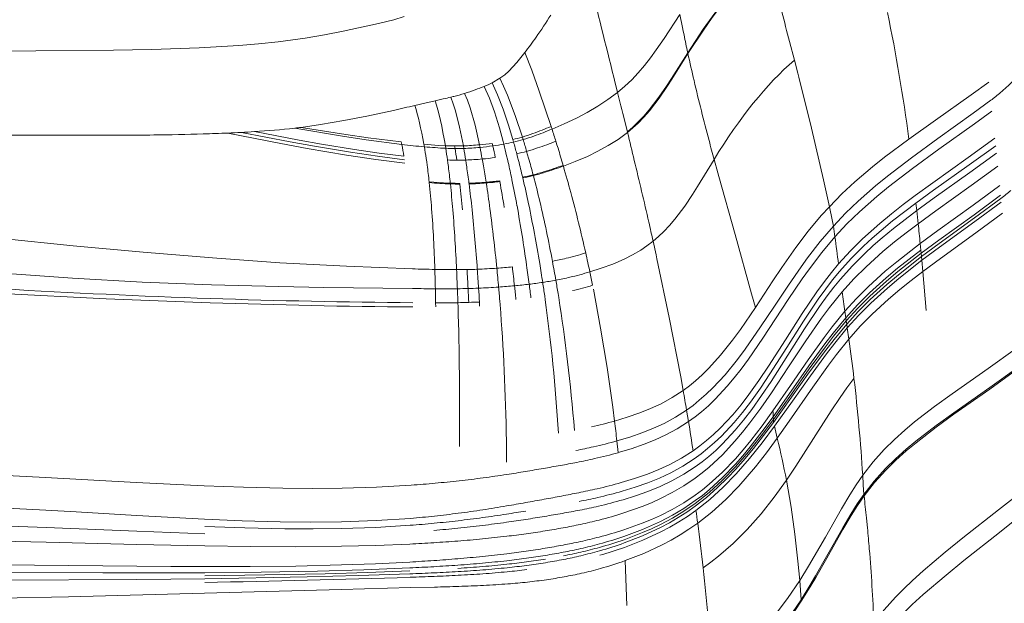
# Model space of a CAD drawing. Extents: x 0 to 420, y 0 to 297.
# Drawn here: x 141 to 176, y 133 to 154 of the extents above; entities that cross this region are included whole.
import ezdxf

# ---------------------------------------------------------------- set-up
doc = ezdxf.new("R2010")
doc.units = 0

msp = doc.modelspace()

# ---------------------------------------------------------------- linework, layer by layer
at = {"color": 7, "lineweight": 13}
for p, q in [((164.854095, 153.921402), (164.945374, 153.453552)), ((164.945374, 153.453552), (164.971619, 153.32196)), ((164.971619, 153.32196), (164.998367, 153.18924)), ((168.753845, 152.956818), (168.925873, 152.294724)), ((165.129639, 152.55545), (165.135468, 152.527863)), ((168.925873, 152.294724), (169.047211, 151.823715)), ((169.047211, 151.823715), (169.082748, 151.684921)), ((158.164017, 151.485519), (158.438354, 151.649658)), ((162.607437, 151.25087), (162.63385, 151.145432)), ((162.63385, 151.145432), (162.752945, 150.668381)), ((156.135818, 150.850113), (156.426315, 150.911438)), ((156.699554, 150.975174), (156.784393, 150.996307)), ((156.784393, 150.996307), (156.808182, 151.002304)), ((162.752945, 150.668381), (162.786407, 150.533646)), ((162.786407, 150.533646), (162.820114, 150.397583)), ((162.820114, 150.397583), (162.98056, 149.745514)), ((160.269363, 149.93364), (160.299698, 149.839371)), ((162.98056, 149.745514), (162.987518, 149.717041)), ((145.987808, 149.627609), (146.123245, 149.628922)), ((154.933182, 149.380051), (154.951843, 149.289322)), ((155.739456, 149.299622), (155.755859, 149.207977)), ((158.172516, 149.330429), (158.192627, 149.239426)), ((158.561859, 149.394974), (158.584625, 149.30426)), ((158.904678, 149.467545), (158.930237, 149.377014)), ((159.243286, 149.554611), (159.271332, 149.463974)), ((160.437195, 149.405304), (160.475616, 149.281357)), ((156.503281, 149.245728), (156.518127, 149.153946)), ((156.831436, 149.238388), (156.846802, 149.146652)), ((157.144623, 149.241882), (157.160706, 149.150253)), ((157.718918, 149.278702), (157.737076, 149.187454)), ((159.044022, 148.959259), (159.07547, 148.839508)), ((159.397003, 149.044754), (159.431854, 148.924576)), ((160.475616, 149.281357), (160.51416, 149.155762)), ((155.822159, 148.792068), (155.839172, 148.67276)), ((155.839172, 148.67276), (155.855759, 148.551224)), ((156.578125, 148.740448), (156.593903, 148.62204)), ((156.593903, 148.62204), (156.609497, 148.501343)), ((157.227127, 148.737213), (157.245026, 148.618988)), ((157.245026, 148.618988), (157.262894, 148.49852)), ((157.814301, 148.773544), (157.835419, 148.655045)), ((157.835419, 148.655045), (157.856567, 148.534439)), ((158.685028, 148.887497), (158.712723, 148.768082)), ((158.712723, 148.768082), (158.740387, 148.646774)), ((159.07547, 148.839508), (159.106903, 148.717926)), ((159.431854, 148.924576), (159.46666, 148.802612)), ((166.066605, 148.761017), (166.197189, 148.286133)), ((160.695679, 148.547318), (160.703491, 148.520523)), ((166.197189, 148.286133), (166.23587, 148.146225)), ((155.927368, 147.957367), (155.930206, 147.931076)), ((156.678467, 147.91214), (156.681259, 147.886093)), ((157.01712, 147.906677), (157.020157, 147.880692)), ((157.343582, 147.910904), (157.346924, 147.884933)), ((157.9534, 147.946594), (157.957443, 147.920624)), ((158.438751, 147.994888), (158.44342, 147.968872)), ((158.868317, 148.056396), (158.873718, 148.030319)), ((159.252686, 148.126419), (159.258881, 148.100281)), ((159.628815, 148.209412), (159.635727, 148.183212)), ((173.251633, 147.204727), (173.278839, 146.936401)), ((173.278839, 146.936401), (173.33165, 146.470917)), ((170.314224, 146.384506), (170.367493, 146.003571)), ((163.897629, 145.843719), (164.00441, 145.359756)), ((173.405182, 145.765778), (173.430298, 145.532928)), ((173.430298, 145.532928), (173.442749, 145.416473)), ((164.00441, 145.359756), (164.035553, 145.217361)), ((173.442749, 145.416473), (173.455109, 145.300079)), ((173.455109, 145.300079), (173.466476, 145.16803)), ((173.466476, 145.16803), (173.500549, 144.772125)), ((173.500549, 144.772125), (173.61792, 143.383514)), ((156.14679, 144.154175), (156.157211, 143.653351)), ((156.930908, 144.154297), (156.949326, 143.657913)), ((158.441437, 143.726654), (158.453079, 143.582993)), ((160.03833, 143.90152), (160.058167, 143.760178)), ((160.515198, 143.979553), (160.537857, 143.838562)), ((156.157211, 143.653351), (156.159958, 143.505478)), ((156.949326, 143.657913), (156.954193, 143.511581)), ((157.715805, 143.681747), (157.723984, 143.536819)), ((170.722885, 143.350159), (170.755569, 143.122925)), ((170.755569, 143.122925), (170.772247, 143.009369)), ((170.772247, 143.009369), (170.789139, 142.895874)), ((170.789139, 142.895874), (170.808929, 142.762817)), ((170.808929, 142.762817), (170.866638, 142.36412)), ((165.088715, 139.833954), (165.157257, 139.423538)), ((168.173004, 139.599487), (168.177765, 139.498581)), ((168.177765, 139.498581), (168.183014, 139.397629)), ((162.608597, 138.736725), (162.655853, 138.317932)), ((171.399811, 136.834), (171.406479, 136.776642)), ((171.491074, 135.99852), (171.504761, 135.862488)), ((171.504761, 135.862488), (171.526764, 135.636642)), ((162.901001, 134.473251), (162.966248, 132.882141)), ((155.258591, 133.511673), (156.1203, 133.531052)), ((169.117218, 133.768753), (169.167694, 133.082245)), ((169.167694, 133.082245), (169.173401, 133.02652))]:
    msp.add_line(p, q, dxfattribs=at)
for points in [[(165.129639, 152.55545), (165.681625, 153.392792), (165.998428, 153.839752), (166.331436, 154.282837), (166.637131, 154.665665), (166.956024, 155.040955), (167.438065, 155.562393), (167.949402, 156.056717)], [(165.135468, 152.527863), (165.687408, 153.365463), (166.003571, 153.811554), (166.335892, 154.253784), (166.642471, 154.63768), (166.962341, 155.013947), (167.444656, 155.535294), (167.956329, 156.029449)], [(162.63385, 151.145432), (162.892914, 151.363647), (163.138046, 151.597107), (163.370697, 151.844696), (163.592377, 152.104919), (163.804764, 152.376205), (164.009995, 152.657089), (164.292145, 153.066986), (164.854095, 153.921402)], [(155.040695, 153.845123), (154.668823, 153.72995), (154.126678, 153.597504), (152.86673, 153.326202), (152.196045, 153.197479), (151.513458, 153.080612), (150.551392, 152.945343), (149.858063, 152.87178), (149.153183, 152.812958), (147.740234, 152.7276), (146.044037, 152.66893), (144.694778, 152.64476), (141.926071, 152.62236), (136.765259, 152.568024), (131.161926, 152.492523), (126.912682, 152.462753), (126.214584, 152.461929)], [(158.759918, 151.89917), (159.048813, 152.214218), (159.329041, 152.559845)], [(159.32901, 152.559875), (159.575592, 151.932709), (159.847809, 151.18486), (160.269363, 149.93364)], [(162.98056, 149.745514), (163.174286, 149.907913), (163.3591, 150.080627), (163.565567, 150.295441), (163.762131, 150.522217), (164.105103, 150.969696), (164.377319, 151.366943), (164.554901, 151.640808), (165.129639, 152.55545)], [(162.987518, 149.717041), (163.181198, 149.879471), (163.365967, 150.052246), (163.57225, 150.267014), (163.768616, 150.493759), (164.111359, 150.941345), (164.383438, 151.338776), (164.560913, 151.612762), (165.135468, 152.527863)], [(158.759918, 151.89917), (158.617905, 151.769562), (158.438354, 151.649658)], [(158.164047, 151.485413), (158.361603, 151.056961), (158.558838, 150.550476), (158.75293, 149.974457), (158.904678, 149.467545)], [(158.438354, 151.649658), (158.572845, 151.368362), (158.710007, 151.052002), (158.988968, 150.321579), (159.243286, 149.554611)], [(169.082748, 151.684921), (169.5345, 149.873322), (169.964157, 148.027664), (170.170898, 147.076035)], [(173.004578, 149.48558), (173.954895, 150.161987), (175.220184, 151.054062), (175.846527, 151.511658)], [(157.189545, 151.106354), (157.288269, 150.865952), (157.383118, 150.596939), (157.560059, 149.981842), (157.718918, 149.278702)], [(157.886734, 151.360092), (158.073792, 150.943039), (158.255371, 150.449173), (158.42926, 149.887665), (158.561859, 149.394974)], [(160.299698, 149.839371), (160.731476, 150.025055), (161.170013, 150.233063), (161.550461, 150.433136), (161.926483, 150.652832), (162.28627, 150.888321), (162.63385, 151.145432)], [(155.416245, 150.679718), (155.77475, 150.764053), (156.136124, 150.850006)], [(156.699554, 150.975296), (156.783676, 150.7435), (156.863922, 150.486343), (157.012421, 149.903503), (157.144623, 149.241882)], [(173.091522, 148.815796), (174.034119, 149.501053), (175.293213, 150.40271), (175.918365, 150.863647)], [(151.376312, 149.900284), (152.058075, 149.998749), (152.890106, 150.140808), (153.709686, 150.301025), (154.65332, 150.505447)], [(173.129181, 148.436661), (174.07196, 149.121399), (175.332855, 150.021835), (175.959473, 150.482178)], [(148.761429, 149.697891), (150.648972, 149.32782), (151.5867, 149.15274), (152.985703, 148.912399), (154.028778, 148.756287), (155.066284, 148.627045)], [(149.242035, 149.721191), (150.978699, 149.386353), (151.841949, 149.228317), (153.130402, 149.010986), (154.091476, 148.868896), (155.047821, 148.74971)], [(149.707809, 149.74823), (151.298141, 149.446884), (152.08905, 149.304794), (153.270035, 149.108887), (154.151321, 148.979889), (155.02858, 148.870285)], [(151.14035, 149.870834), (152.843033, 149.583221), (153.689331, 149.454346), (154.951843, 149.289322)], [(151.376297, 149.900238), (152.964447, 149.644485), (153.754272, 149.529358), (154.933182, 149.380051)], [(160.703491, 148.520523), (161.128937, 148.681885), (161.559998, 148.86586), (161.934097, 149.046997), (162.302536, 149.250046), (162.651947, 149.4711), (162.987518, 149.717041)], [(140.46759, 149.61969), (142.71814, 149.623978), (145.459839, 149.623886), (145.987823, 149.627609)], [(155.739456, 149.299622), (156.258118, 149.259048), (156.503281, 149.245728)], [(170.170898, 147.076035), (170.620453, 147.531036), (171.081985, 147.960709), (171.712311, 148.498688), (172.139694, 148.838593), (173.004578, 149.48558)], [(173.224594, 147.472656), (173.852554, 147.93074), (175.117157, 148.828079), (176.063187, 149.512802)], [(173.251633, 147.204727), (173.879547, 147.662811), (175.144684, 148.559982), (176.091644, 149.244583)], [(173.278839, 146.936401), (173.906647, 147.394531), (175.17218, 148.291763), (176.119919, 148.976425)], [(163.897629, 145.843719), (164.093384, 146.00914), (164.280777, 146.187225), (164.483353, 146.402359), (164.677094, 146.630615), (165.022018, 147.091248), (165.299576, 147.508179), (165.480225, 147.796005), (166.066605, 148.761017)], [(170.314224, 146.384506), (170.75058, 146.842987), (171.200775, 147.276199), (171.818451, 147.819031), (172.238678, 148.162231), (173.091522, 148.815796)], [(170.367493, 146.003571), (170.799042, 146.463425), (171.245575, 146.897507), (171.859802, 147.440796), (172.278442, 147.783905), (173.129181, 148.436661)], [(173.33165, 146.470917), (173.957703, 146.931046), (175.220184, 147.833466), (176.166855, 148.521667)], [(155.927368, 147.957367), (156.435349, 147.922974), (156.678467, 147.91214)], [(166.23587, 148.146225), (166.815765, 146.08165), (167.404327, 143.977585), (167.53688, 143.491119)], [(173.405182, 145.765778), (174.029037, 146.227859), (175.28894, 147.134918), (176.235931, 147.826126)], [(170.497284, 145.035446), (170.91806, 145.498535), (171.356445, 145.934647), (171.96312, 146.478958), (172.378326, 146.821869), (172.79953, 147.152069), (173.224594, 147.472656)], [(170.531921, 144.767517), (170.95047, 145.230957), (171.387085, 145.667221), (171.698486, 145.954895), (172.016037, 146.231934), (172.422729, 146.567398), (173.251633, 147.204727)], [(173.442749, 145.416473), (174.064865, 145.880188), (175.322205, 146.79126), (176.268646, 147.485092)], [(173.455109, 145.300079), (174.076599, 145.764359), (175.333054, 146.676788), (176.279343, 147.371506)], [(173.466476, 145.16803), (174.087814, 145.632172), (175.344696, 146.544067), (176.291809, 147.238327)], [(167.53688, 143.491119), (168.163879, 144.439804), (168.484314, 144.91481), (168.979263, 145.617889), (169.41925, 146.199768), (169.880402, 146.756348), (170.170898, 147.076035)], [(170.170898, 147.076035), (170.273483, 146.61261), (170.314224, 146.384506)], [(170.566223, 144.499634), (170.982773, 144.963211), (171.417831, 145.399521), (171.730591, 145.689163), (172.049713, 145.968002), (172.454178, 146.301926), (173.278839, 146.936401)], [(173.500549, 144.772125), (174.121521, 145.235901), (175.379715, 146.146194), (176.329147, 146.839249)], [(167.723434, 142.79303), (168.21489, 143.533173), (168.711349, 144.277328), (169.162674, 144.929199), (169.394196, 145.248962), (169.842896, 145.832199), (170.314224, 146.384506)], [(170.62616, 144.045242), (171.043365, 144.504501), (171.478058, 144.937592), (172.079742, 145.479111), (172.491638, 145.820908), (172.909637, 146.150497), (173.33165, 146.470917)], [(140.733246, 145.939499), (143.250793, 145.686478), (145.745285, 145.45433), (148.217636, 145.249527)], [(161.645905, 144.754715), (162.052307, 144.884293), (162.460785, 145.034653), (162.866028, 145.210663), (163.164597, 145.362167), (163.456039, 145.532303), (163.680359, 145.681351), (163.897629, 145.843719)], [(167.808548, 142.39827), (168.706161, 143.766144), (169.204132, 144.502411), (169.460007, 144.86322), (169.902313, 145.44899), (170.367493, 146.003571)], [(170.722885, 143.350159), (171.136322, 143.806015), (171.567093, 144.236435), (172.163452, 144.775528), (172.571823, 145.116364), (173.405182, 145.765778)], [(170.755569, 143.122925), (171.168396, 143.576645), (171.598145, 144.005447), (172.192703, 144.543182), (172.599731, 144.883575), (173.430298, 145.532928)], [(148.217636, 145.249527), (150.608002, 145.08255), (152.978836, 144.952408), (155.33165, 144.862442)], [(164.035553, 145.217361), (164.473892, 143.133072), (164.880585, 141.015289), (164.967468, 140.531693)], [(170.772247, 143.009369), (171.184677, 143.46199), (171.613846, 143.889984), (172.207428, 144.427017), (172.613708, 144.767166), (173.442749, 145.416473)], [(170.789139, 142.895874), (171.201111, 143.347412), (171.629639, 143.774582), (172.222153, 144.310928), (172.627655, 144.650833), (173.455109, 145.300079)], [(170.808929, 142.762817), (171.218445, 143.215042), (171.64505, 143.642654), (172.235703, 144.17926), (172.640289, 144.519135), (173.466476, 145.16803)], [(168.010071, 141.397339), (168.607513, 142.332642), (169.207016, 143.27095), (169.727814, 144.040359), (169.998291, 144.412125), (170.243698, 144.729416), (170.497284, 145.035446)], [(168.056793, 141.125183), (168.652512, 142.061554), (169.249191, 143.000885), (169.772583, 143.779099), (170.044479, 144.154938), (170.284256, 144.46669), (170.531921, 144.767517)], [(170.866638, 142.36412), (171.269257, 142.818283), (171.690475, 143.247162), (172.275879, 143.784485), (172.677933, 144.124313), (173.086853, 144.452545), (173.500549, 144.772125)], [(140.735397, 144.705963), (143.230438, 144.526611), (145.711685, 144.391479), (148.177383, 144.294907)], [(168.09964, 140.855301), (168.69455, 141.792206), (169.289429, 142.731918), (169.816864, 143.51947), (170.090897, 143.899628), (170.324799, 144.204865), (170.566223, 144.499634)], [(148.177383, 144.294907), (150.580368, 144.230942), (152.172913, 144.20108), (155.339111, 144.160477)], [(161.772278, 144.136093), (162.030731, 142.756241), (162.260849, 141.352402), (162.462097, 139.932419), (162.524551, 139.442764)], [(168.106522, 140.449936), (168.71756, 141.37439), (169.328812, 142.300293), (169.887177, 143.102921), (170.175995, 143.490189), (170.62616, 144.045242)], [(140.720215, 143.986664), (144.435867, 143.800766), (148.127502, 143.654572)], [(164.967468, 140.531693), (165.192429, 140.698898), (165.411743, 140.879013), (165.649857, 141.094055), (165.881134, 141.322601), (166.301483, 141.788696), (166.72879, 142.329102), (167.003448, 142.70726), (167.53688, 143.491119)], [(168.163788, 139.802063), (168.793381, 140.711685), (169.418503, 141.623901), (169.983917, 142.416351), (170.274017, 142.799591), (170.722885, 143.350159)], [(168.173004, 139.599487), (168.810776, 140.502548), (169.44342, 141.407669), (170.013901, 142.194321), (170.305664, 142.575134), (170.755569, 143.122925)], [(168.177765, 139.498581), (168.819748, 140.398224), (169.456238, 141.299744), (170.029297, 142.08345), (170.321899, 142.463028), (170.772247, 143.009369)], [(165.088715, 139.833954), (165.318451, 140.001236), (165.542877, 140.18132), (165.787323, 140.396484), (166.025116, 140.625122), (166.457825, 141.091263), (166.896927, 141.630707), (167.178741, 142.00853), (167.723434, 142.79303)], [(168.183014, 139.397629), (168.829193, 140.293854), (169.469513, 141.191788), (170.045059, 141.972595), (170.33844, 142.350952), (170.789139, 142.895874)], [(168.218231, 139.25676), (168.861938, 140.154831), (169.498444, 141.054794), (170.070007, 141.837448), (170.361298, 142.21669), (170.808929, 142.762817)], [(165.157257, 139.423538), (165.39093, 139.59314), (165.619202, 139.775772), (165.864319, 139.990814), (166.102814, 140.219254), (166.539551, 140.688202), (166.786728, 140.983398), (167.026932, 141.289948), (167.293549, 141.650818), (167.808548, 142.39827)], [(168.319183, 138.835266), (168.745728, 139.436188), (169.581909, 140.644699), (170.142212, 141.432693), (170.427628, 141.814499), (170.866638, 142.36412)], [(173.911133, 139.958069), (174.539719, 140.415619), (175.818115, 141.310425), (176.781784, 141.998062)], [(165.319061, 138.382797), (165.561493, 138.557877), (165.798401, 138.746445), (166.045563, 138.962006), (166.286087, 139.19072), (166.732132, 139.666565), (167.026321, 140.018921), (167.309998, 140.38681), (167.666382, 140.884689), (168.010071, 141.397339)], [(173.968811, 139.28392), (174.599579, 139.74147), (175.880188, 140.637024), (176.843506, 141.326447)], [(173.974854, 139.228439), (174.605377, 139.686615), (175.885437, 140.58345), (176.848328, 141.273712)], [(165.360153, 138.095718), (165.602692, 138.272141), (165.839752, 138.461884), (166.088226, 138.679489), (166.330002, 138.910202), (166.77742, 139.388794), (167.075882, 139.747192), (167.363464, 140.121384), (167.716461, 140.616104), (168.056793, 141.125183)], [(168.642731, 137.344284), (168.973999, 137.835403), (169.611465, 138.82785), (170.237656, 139.80809), (170.555252, 140.283096), (170.798462, 140.628677), (171.047791, 140.962387)], [(165.396988, 137.812134), (165.639359, 137.989777), (165.876251, 138.180435), (166.126129, 138.400208), (166.369278, 138.633041), (166.818008, 139.114227), (167.119354, 139.476715), (167.409607, 139.855042), (167.760956, 140.348129), (168.09964, 140.855301)], [(162.524551, 139.442764), (162.978317, 139.578308), (163.430389, 139.734497), (163.808075, 139.886658), (164.180618, 140.060989), (164.57962, 140.280106), (164.967468, 140.531693)], [(165.400696, 137.413254), (165.649353, 137.601974), (165.892532, 137.803787), (166.362137, 138.242889), (166.809235, 138.723679), (167.080124, 139.045822), (167.343185, 139.379898), (167.731094, 139.906891), (168.106522, 140.449936)], [(162.608597, 138.736725), (163.069855, 138.874802), (163.528992, 139.033295), (163.911041, 139.1866), (164.288177, 139.36174), (164.693619, 139.581802), (165.088715, 139.833954)], [(171.358734, 137.512726), (171.725586, 137.985657), (172.123138, 138.427673), (172.484589, 138.784607), (172.86113, 139.123383), (173.205078, 139.41098), (173.911133, 139.958069)], [(165.400253, 136.511551), (165.893509, 136.901703), (166.368439, 137.336624), (166.824814, 137.809814), (167.291061, 138.348236), (167.740555, 138.913437), (168.177765, 139.498581)], [(165.400742, 136.808319), (165.650955, 136.994919), (165.896271, 137.194275), (166.371948, 137.627502), (166.827347, 138.101135), (167.107452, 138.4216), (167.380493, 138.754181), (167.778076, 139.270447), (168.163788, 139.802063)], [(165.400787, 136.610443), (165.650101, 136.79866), (165.894714, 136.999146), (166.369751, 137.433411), (166.825775, 137.906677), (167.093231, 138.210083), (167.354797, 138.52417), (167.76976, 139.053848), (168.173004, 139.599487)], [(162.655853, 138.317932), (163.119263, 138.456696), (163.580292, 138.615738), (163.967377, 138.770859), (164.349518, 138.94809), (164.758453, 139.169708), (165.157257, 139.423538)], [(165.399338, 136.412659), (165.796555, 136.723587), (166.183289, 137.06456), (166.55867, 137.431793), (166.832153, 137.721909), (167.098938, 138.022858), (167.468903, 138.467072), (167.829712, 138.926682), (168.183014, 139.397629)], [(165.421463, 136.260864), (165.918121, 136.65419), (166.3965, 137.091553), (166.856659, 137.566772), (167.325577, 138.105377), (167.77858, 138.671753), (168.218231, 139.25676)], [(171.399811, 136.834), (171.768875, 137.308121), (172.169128, 137.751114), (172.528061, 138.103989), (172.901779, 138.439056), (173.251389, 138.730347), (173.968811, 139.28392)], [(171.406479, 136.776642), (171.775513, 137.250885), (172.175705, 137.694077), (172.533997, 138.046677), (172.907028, 138.381577), (173.256882, 138.673523), (173.974854, 139.228439)], [(165.484375, 135.806564), (165.992462, 136.204865), (166.481064, 136.64772), (166.950043, 137.12941), (167.248962, 137.465881), (167.540253, 137.814651), (167.93544, 138.317795), (168.319183, 138.835266)], [(162.76619, 137.252914), (163.23465, 137.394012), (163.699997, 137.554932), (164.099976, 137.715317), (164.49472, 137.898529), (164.911804, 138.124451), (165.319061, 138.382797)], [(162.797714, 136.946167), (163.253601, 137.085236), (163.706146, 137.243195), (164.12265, 137.411636), (164.533371, 137.604614), (164.951691, 137.834045), (165.360153, 138.095718)], [(162.826965, 136.641388), (163.271698, 136.779297), (163.712891, 136.935333), (164.143768, 137.111664), (164.568329, 137.313995), (164.987564, 137.547089), (165.396988, 137.812134)], [(140.652664, 137.512161), (142.26767, 137.43602), (145.497681, 137.259308), (147.924042, 137.138245)], [(162.854965, 136.171356), (163.512863, 136.403809), (163.837784, 136.535995), (164.159348, 136.680954), (164.58194, 136.896484), (164.996216, 137.139923), (165.400696, 137.413254)], [(169.117218, 133.768753), (169.433243, 134.277466), (169.635925, 134.619705), (170.028061, 135.306183), (170.603943, 136.321808), (170.89711, 136.812881), (171.123688, 137.169357), (171.358734, 137.512726)], [(171.358734, 137.512726), (171.374329, 137.176208), (171.399811, 136.834)], [(147.924042, 137.138245), (149.320175, 137.085526), (150.719086, 137.052612), (151.771576, 137.04483), (152.825333, 137.054642), (154.055008, 137.091873), (155.285706, 137.160889)], [(165.678452, 134.220108), (165.955109, 134.417709), (166.226151, 134.628326), (166.750229, 135.08522), (167.248688, 135.584702), (167.738892, 136.143051), (168.202744, 136.732529), (168.642731, 137.344284)], [(168.642731, 137.344284), (168.809967, 136.375977), (168.946167, 135.414566), (169.054367, 134.459763), (169.117218, 133.768753)], [(174.297684, 134.781097), (174.923676, 135.285461), (176.193756, 136.27832), (177.151062, 137.033264)], [(162.853485, 135.569305), (163.510757, 135.803436), (163.835388, 135.935989), (164.15683, 136.080917), (164.57959, 136.295715), (164.994644, 136.537537), (165.400742, 136.808319)], [(169.167694, 133.082245), (169.481995, 133.59227), (169.68338, 133.935364), (170.07283, 134.623535), (170.645416, 135.641403), (170.937744, 136.133316), (171.164246, 136.49028), (171.399811, 136.834)], [(169.173401, 133.02652), (169.487976, 133.53627), (169.689514, 133.879181), (170.079254, 134.566986), (170.6521, 135.584366), (170.944458, 136.076111), (171.170959, 136.432968), (171.406479, 136.776642)], [(140.664932, 136.351547), (142.281113, 136.273834), (143.357544, 136.212891), (145.509491, 136.082458), (147.931824, 135.94693)], [(162.861786, 135.337387), (163.517517, 135.581528), (163.841125, 135.719009), (164.161407, 135.868652), (164.58255, 136.089172), (164.996048, 136.335861), (165.400787, 136.610443)], [(162.865219, 135.220154), (163.520142, 135.469666), (163.843231, 135.609802), (164.162933, 135.761978), (164.583313, 135.98558), (164.996094, 136.234894), (165.400253, 136.511551)], [(162.867874, 135.103088), (163.522003, 135.357925), (164.163757, 135.655396), (164.479462, 135.823242), (164.791061, 136.005066), (165.097641, 136.201263), (165.399338, 136.412659)], [(147.931824, 135.94693), (149.275894, 135.888855), (150.622345, 135.851334), (151.716644, 135.841003), (152.812164, 135.852875), (154.035934, 135.896988), (155.260208, 135.978653)], [(162.876434, 134.945435), (163.53331, 135.201233), (164.178131, 135.500153), (164.495514, 135.668823), (164.808929, 135.851501), (165.117538, 136.048584), (165.421463, 136.260864)], [(174.324799, 133.962311), (174.953247, 134.472992), (176.228821, 135.480713), (177.191101, 136.24704)], [(140.6716, 135.708618), (142.289062, 135.654678), (145.518982, 135.522156), (147.94075, 135.430328)], [(147.936951, 135.688461), (149.364227, 135.638092), (150.79361, 135.608582), (151.800491, 135.604401), (152.808289, 135.616882), (154.029327, 135.657974), (155.251068, 135.731766)], [(162.901001, 134.473251), (163.56543, 134.73201), (164.218842, 135.035355), (164.541046, 135.206589), (164.859741, 135.391922), (165.174133, 135.59169), (165.484375, 135.806564)], [(140.673706, 135.162994), (142.291565, 135.130569), (145.522308, 135.051331), (147.944092, 134.998779)], [(147.944092, 134.998779), (149.562027, 134.976288), (151.18161, 134.970352), (152.803253, 134.986786), (154.020996, 135.017258), (155.240173, 135.065933)], [(171.75647, 132.257278), (172.126114, 132.723969), (172.524445, 133.16861), (172.822845, 133.473526), (173.131073, 133.769562), (173.512497, 134.11557), (174.297684, 134.781097)], [(140.672974, 134.327332), (144.310013, 134.290787), (146.731888, 134.268097), (147.942871, 134.262421)], [(147.942871, 134.262421), (149.561218, 134.264679), (151.18103, 134.282333), (152.802795, 134.320084), (154.020599, 134.364349), (155.239838, 134.424393)], [(140.67186, 134.053787), (144.308533, 134.043594), (147.941376, 134.044601)], [(147.938843, 133.828415), (151.584641, 133.892242), (153.411911, 133.941345), (155.243805, 134.004364)], [(147.940231, 133.936554), (150.082886, 133.962448), (152.2285, 134.006775), (153.733749, 134.051483), (155.241974, 134.109375)], [(147.941376, 134.044601), (149.94664, 134.061996), (151.95433, 134.098557), (153.595947, 134.146637), (155.240692, 134.214386)], [(171.78447, 131.447418), (172.154694, 131.908508), (172.553253, 132.349411), (173.119263, 132.910217), (173.513, 133.269592), (174.324799, 133.962311)], [(140.669891, 133.780258), (145.516891, 133.80513), (147.938843, 133.828415)], [(166.009964, 130.446976), (166.460159, 130.769302), (166.893799, 131.122971), (167.309311, 131.5047), (167.705109, 131.91156), (167.962799, 132.201736), (168.211121, 132.501282), (168.681, 133.12355), (169.117218, 133.768753)], [(140.66217, 133.138748), (143.084747, 133.185944), (147.929062, 133.309937)], [(147.929062, 133.309937), (152.806168, 133.45047), (155.258591, 133.511673)], [(166.052734, 129.736588), (166.505463, 130.062286), (166.941437, 130.419525), (167.358948, 130.804871), (167.756348, 131.215302), (168.014374, 131.507309), (168.262833, 131.808594), (168.732452, 132.434097), (169.167694, 133.082245)], [(166.055817, 129.681274), (166.50882, 130.007019), (166.945099, 130.364288), (167.362946, 130.749634), (167.760696, 131.160065), (168.018951, 131.452011), (168.267639, 131.753235), (168.737717, 132.378586), (169.173401, 133.02652)]]:
    msp.add_lwpolyline(points, dxfattribs=at)
for centre, radius, start, end in [((1103.523804, 398.033173), 966.362604, 194.561084, 194.691063), ((1152.768066, 399.713379), 1020.858303, 193.885032, 194.086468), ((141.543625, 165.742172), 22.14597, 325.219389, 327.658819), ((107.44799, 140.679016), 66.145338, 7.651044, 11.609055), ((240.996063, 168.599274), 77.544316, 191.462432, 191.940668), ((148.454391, 160.97525), 13.750537, 322.265309, 325.107395), ((231.614502, 167.148682), 68.067836, 192.40366, 193.23574), ((156.611786, 154.549301), 3.434677, 291.794277, 296.872653), ((245.754761, 170.538757), 82.608822, 193.279085, 194.807066), ((170.565445, 157.76799), 8.740461, 310.685959, 314.489152), ((155.236328, 157.524567), 6.708787, 283.549761, 286.926292), ((154.381317, 159.755066), 9.093266, 287.988619, 290.523206), ((152.925262, 163.852142), 13.441305, 290.214209, 291.662625), ((171.67215, 156.513992), 7.068004, 306.924724, 310.51), ((154.59021, 159.403442), 8.688214, 282.2006, 284.050667), ((125.492165, 279.729095), 132.473334, 282.71671, 283.055071), ((145.403473, 228.836121), 79.210349, 270.520642, 271.797956), ((145.475647, 225.21463), 75.588267, 271.829402, 272.491548), ((146.341064, 204.876251), 55.231465, 272.511827, 273.010922), ((146.820618, 195.769104), 46.11169, 273.010274, 273.59), ((147.907166, 179.260559), 29.567218, 273.491365, 276.277747), ((149.217163, 166.284912), 16.526486, 276.683092, 277.507871), ((157.145554, 156.484924), 7.240916, 286.840526, 289.97828), ((154.6978, 163.219147), 14.406378, 289.976764, 292.751788), ((154.617798, 163.491974), 14.787572, 289.924431, 292.59593), ((115.521744, 135.416122), 47.043541, 17.299505, 17.85405), ((-127.396729, 78.709145), 298.939998, 13.545334, 13.740938), ((156.902451, 158.461472), 9.218969, 275.080982, 277.91868), ((157.125153, 156.915619), 7.750043, 277.916993, 280.854698), ((156.747192, 158.896286), 9.766401, 280.844173, 282.916254), ((128.153244, 141.753952), 31.354052, 13.150862, 13.934231), ((157.582687, 155.330536), 6.010041, 282.706615, 286.040212), ((157.45607, 155.884476), 6.672273, 282.764043, 285.787119), ((129.731506, 141.1996), 30.322202, 14.827316, 15.645453), ((129.918121, 140.435226), 30.71041, 16.280838, 17.097362), ((157.437653, 155.736588), 6.535214, 286.295224, 289.852707), ((155.046509, 163.079224), 14.698047, 288.807859, 291.515913), ((252.1819, 172.071564), 89.214512, 194.70389, 195.146418), ((158.236511, 177.725662), 28.625402, 263.410975, 265.028542), ((143.782532, 147.028336), 11.395876, 9.301713, 11.443654), ((157.576126, 169.343765), 20.217698, 264.834524, 267.000288), ((141.143677, 146.667587), 14.831402, 8.235466, 9.862543), ((156.891953, 159.268188), 10.029991, 267.779168, 269.654328), ((156.843277, 156.572021), 7.425256, 267.49021, 270.027243), ((137.039841, 146.119888), 19.713198, 7.63919, 8.853609), ((156.886612, 158.369995), 9.131772, 269.653809, 271.619026), ((156.899292, 158.271118), 9.124612, 269.670379, 271.641633), ((135.181915, 145.651337), 21.945071, 8.074073, 9.164893), ((156.851593, 158.218552), 8.981596, 271.8697, 275.541405), ((156.903198, 157.592636), 8.446371, 271.747051, 275.665742), ((133.131912, 145.07756), 24.371525, 8.636262, 9.61979), ((156.7388, 160.002975), 10.861389, 275.273416, 277.692334), ((129.076233, 143.62912), 29.194856, 10.14909, 10.975403), ((127.184288, 142.50528), 31.731163, 11.486183, 12.252775), ((157.729172, 155.184189), 6.362104, 281.926847, 285.198145), ((157.135529, 156.952255), 8.22459, 285.960114, 288.792764), ((111.77964, 134.284775), 50.952907, 16.255205, 16.969185), ((156.962097, 159.272186), 10.538731, 267.911981, 269.71397), ((156.957993, 158.429047), 9.69558, 269.713396, 271.590708), ((156.909378, 158.530411), 9.7985, 271.858369, 275.29881), ((156.964355, 158.809021), 10.071372, 274.84099, 277.505952), ((125.042152, 141.037277), 34.54673, 11.722849, 12.724724), ((126.404907, 140.34549), 33.756761, 13.326487, 14.360531), ((126.569237, 139.491943), 34.189614, 14.77207, 15.802648), ((-9.179657, 107.095078), 177.362668, 12.845183, 13.574987), ((132.052933, 145.381058), 24.013017, 6.159001, 7.586254), ((126.509125, 144.680405), 30.341934, 6.114204, 7.234429), ((123.830841, 143.609085), 33.787706, 7.314689, 8.32052), ((122.781059, 142.456009), 35.598299, 8.872561, 9.831457), ((157.228592, 157.390335), 9.489531, 284.651218, 287.216022), ((157.67865, 155.925003), 7.98539, 284.186738, 287.284877), ((155.673523, 162.383728), 14.71957, 287.245139, 289.949197), ((155.567856, 162.62796), 15.013004, 287.375992, 290.003381), ((111.894089, 134.335175), 50.828937, 15.101026, 16.205317), ((157.577774, 168.990097), 21.123189, 265.526517, 267.567487), ((124.463196, 144.576538), 31.645353, 4.390481, 6.085053), ((157.039703, 159.781677), 11.87502, 268.256865, 269.891049), ((156.973007, 159.345184), 11.44044, 271.856299, 274.915883), ((157.031326, 158.476318), 10.596162, 271.706766, 275.014094), ((157.035919, 159.636398), 11.725735, 274.487671, 276.871168), ((156.835495, 161.750397), 13.875096, 274.637996, 276.654705), ((113.922951, 141.084076), 44.562062, 7.630827, 8.824966), ((115.4897, 140.308868), 43.631402, 8.885342, 10.111359), ((118.705086, 139.733002), 41.01666, 10.357769, 11.67098), ((157.933777, 155.028442), 7.026703, 280.818198, 283.95932), ((157.732437, 155.954102), 8.000682, 280.998624, 283.7622), ((121.505836, 139.195923), 38.788931, 11.87196, 13.271123), ((122.960152, 138.550522), 37.919489, 13.273062, 14.71611), ((156.988434, 156.766891), 8.886165, 268.019004, 270.204507), ((117.28289, 143.705429), 39.619598, 4.716837, 6.057152), ((115.601753, 143.074005), 41.69641, 5.347902, 6.61967), ((114.374596, 142.406616), 43.320149, 6.041115, 7.265155), ((110.465164, 133.957428), 52.306958, 12.67046, 15.092748), ((172.541565, 152.370895), 6.242196, 306.7835, 310.881845), ((115.056015, 136.722458), 46.032368, 10.523857, 13.228895), ((108.940231, 143.457108), 47.208851, 1.682403, 4.302851), ((98.752068, 142.246552), 58.207925, 2.547696, 4.648055), ((95.610359, 140.485779), 62.182586, 4.022966, 5.981579), ((96.8452, 138.855865), 61.78469, 5.601594, 7.575853), ((106.046997, 137.469681), 53.875629, 8.02167, 10.305234), ((111.434311, 137.123154), 49.071651, 9.299483, 11.821133), ((30.864655, 116.302475), 136.273462, 12.519924, 12.813891), ((76.720795, 136.079971), 97.168002, 5.720777, 6.138828), ((50.969391, 129.503845), 120.532761, 7.403602, 7.867926), ((110.382774, 135.790436), 50.79741, 9.823009, 10.594688), ((158.10672, 156.212158), 11.29984, 281.265602, 283.784508), ((157.706802, 157.809021), 12.946051, 283.819478, 287.029995), ((115.628021, 135.057953), 47.02846, 11.899135, 12.741992), ((157.512253, 218.37384), 73.543719, 268.300906, 268.92231), ((156.953415, 180.170303), 35.33654, 268.6632, 269.917735), ((81.008018, 142.572968), 75.155343, 1.205542, 1.730964), ((156.82663, 168.227951), 23.394107, 270.186284, 271.100423), ((67.344017, 140.783539), 89.650241, 2.154766, 2.58952), ((156.870056, 165.978348), 21.144082, 271.099801, 272.086627), ((63.854492, 139.436783), 93.577457, 2.894029, 3.309005), ((156.801575, 166.175323), 21.343615, 272.251084, 274.119961), ((63.569996, 138.17926), 94.30606, 3.644312, 4.055165), ((156.930923, 165.583313), 20.744135, 273.881109, 275.412629), ((72.224586, 136.385605), 86.529071, 5.190685, 5.638173), ((82.796333, 135.844086), 76.632096, 6.304552, 6.810583), ((94.80011, 135.813171), 65.243841, 7.487714, 8.083867), ((104.119247, 135.855606), 56.495601, 8.678265, 9.369267), ((157.978455, 156.910355), 12.696773, 283.484068, 286.788923), ((102.204758, 132.29425), 60.733128, 11.379309, 11.839298), ((158.138138, 157.014679), 12.766423, 278.240976, 280.366941), ((115.592522, 136.7202), 45.505423, 9.179457, 9.788596), ((158.533997, 154.649872), 10.368982, 280.566751, 283.411552), ((158.980774, 458.571228), 314.95103, 266.677029, 268.027084), ((156.78299, 276.686768), 132.534137, 269.375787, 269.724959), ((156.544006, 203.762634), 59.609687, 269.618197, 270.371888), ((156.703979, 166.35257), 22.199479, 270.585693, 271.571112), ((66.001236, 139.394211), 91.435732, 2.678572, 2.988584), ((156.673248, 169.465851), 25.312525, 271.447444, 272.291642), ((83.397324, 139.327148), 74.445964, 3.353342, 3.73259), ((156.754578, 166.907471), 22.752983, 272.344617, 274.144133), ((102.769287, 139.10112), 55.863999, 4.749521, 5.251218), ((156.549789, 170.928986), 26.778875, 273.959349, 275.17459), ((110.246834, 138.851776), 49.017342, 5.765169, 6.333688), ((157.342545, 161.877655), 17.692876, 275.261456, 276.963642), ((113.701874, 138.296783), 46.179611, 6.887556, 7.4886), ((157.081451, 164.022537), 19.853539, 276.961108, 278.360129), ((114.90461, 137.517288), 45.583004, 8.051162, 8.659041), ((158.129456, 156.480606), 12.72753, 283.15432, 286.498791), ((297.330261, 161.321198), 127.876447, 187.764335, 188.07877), ((157.524338, 420.48761), 276.839584, 268.056979, 269.548153), ((157.15036, 408.536469), 265.035355, 268.04905, 269.60901), ((156.306091, 189.545654), 45.892362, 269.814134, 270.803105), ((156.449432, 172.433563), 28.779992, 270.995272, 271.767391), ((156.542358, 169.428528), 25.773503, 271.76694, 272.609546), ((113.202026, 134.200577), 58.239619, 6.667269, 8.057779), ((104.30291, 133.216064), 67.193113, 3.666272, 6.620058), ((61.378365, 122.169807), 105.203895, 9.665973, 10.051669), ((161.305771, 139.397293), 6.870004, 1.686463, 3.37768), ((158.358185, 154.328156), 15.457507, 282.518061, 285.636739), ((79.149536, 129.168198), 84.005742, 6.540366, 7.025327), ((100.219193, 128.795532), 65.802028, 8.377738, 9.294835), ((124.889481, 128.675278), 44.602146, 13.167026, 13.723789), ((136.942459, 131.233978), 32.28405, 10.910092, 13.618025), ((67.388596, 137.26181), 91.297822, 0.451419, 0.91836), ((157.204086, 158.865448), 20.846463, 280.916293, 282.671522), ((158.219833, 154.375031), 16.242518, 282.650375, 285.676327), ((156.956985, 159.64151), 22.077335, 281.032099, 282.710624), ((158.168335, 154.306473), 16.60642, 282.683666, 285.67787), ((145.933914, 218.81192), 82.265711, 279.386617, 279.838188), ((144.959122, 225.01889), 88.548003, 279.773418, 280.170375), ((153.658112, 176.571213), 39.325498, 280.159262, 281.029565), ((152.549438, 177.043243), 39.974887, 277.002109, 277.6202), ((152.055618, 180.617233), 43.582825, 277.640623, 278.750535), ((149.560608, 196.902679), 60.058306, 278.739484, 279.382007), ((152.410858, 178.127563), 41.06743, 274.014161, 275.214697), ((152.271637, 179.690094), 42.636152, 275.210175, 276.3529), ((152.702621, 175.798828), 38.721081, 276.356213, 277.001618), ((156.299103, 161.503204), 25.104204, 281.371026, 282.894643), ((157.989227, 154.170959), 17.579602, 282.857979, 285.767476), ((136.618393, 264.591309), 130.05576, 280.365691, 280.645155), ((151.84845, 183.588348), 47.633399, 280.639615, 281.381791), ((156.835999, 158.949417), 22.802843, 281.207027, 282.898864), ((158.225372, 152.927216), 16.622349, 282.864488, 285.966371), ((114.931076, 130.243713), 56.852002, 5.809665, 6.598495), ((150.525238, 184.415741), 48.683992, 278.634286, 279.646349), ((146.120483, 210.368134), 75.007568, 279.641554, 280.1681), ((133.973129, 278.011292), 143.732801, 280.174111, 280.440406), ((157.276855, 156.701599), 20.819809, 281.104806, 282.971435), ((158.415207, 151.797668), 15.785398, 282.940467, 286.229442), ((152.257355, 171.884155), 36.030846, 274.780624, 276.147373), ((151.879669, 175.381897), 39.548944, 276.148766, 277.386922), ((151.91333, 175.161285), 39.325851, 277.379607, 278.022), ((151.861542, 179.533127), 43.934256, 277.231768, 277.802676), ((151.514938, 177.987854), 42.18036, 278.022062, 278.615974), ((151.263031, 183.823914), 48.26659, 277.815086, 278.838768), ((148.758545, 199.94017), 64.576305, 278.837361, 279.451914), ((149.290222, 201.266678), 66.097276, 278.769161, 279.355888), ((151.46225, 188.397171), 53.045869, 279.30081, 279.996772), ((155.102737, 167.743134), 32.073405, 279.997086, 281.116902), ((158.448059, 149.817688), 14.340299, 284.249657, 287.897163), ((122.772179, 130.123062), 43.088681, 7.579549, 8.189397), ((152.198837, 176.3918), 40.77444, 274.29299, 275.497767), ((152.126266, 182.53331), 47.151713, 274.831988, 275.868947), ((151.974457, 178.710663), 43.104146, 275.499338, 276.634235), ((152.368134, 180.180496), 44.786506, 275.86892, 276.433482), ((152.101044, 177.647186), 42.033165, 276.630315, 277.231522), ((152.304749, 180.739288), 45.348878, 276.433961, 276.987786), ((152.077576, 182.548416), 47.172209, 276.994343, 278.044478), ((150.921844, 190.714752), 55.419944, 278.046063, 278.765159), ((155.575958, 163.667801), 28.490163, 279.04034, 280.345965), ((156.737366, 157.303543), 22.020762, 280.347154, 281.990886), ((157.753418, 152.529709), 17.139948, 281.983906, 284.268795), ((90.035919, 125.772705), 76.112747, 6.372116, 7.575293), ((111.268433, 129.889053), 60.531823, 4.740929, 5.44853), ((154.057571, 174.03476), 38.9695, 275.54523, 276.820645), ((154.353668, 171.518906), 36.43627, 276.828192, 277.927313), ((154.657333, 169.330536), 34.226924, 277.929075, 279.069539), ((157.524124, 152.480911), 17.736112, 282.33271, 284.54048), ((158.292084, 149.541199), 14.697671, 284.519819, 288.080307), ((158.282333, 148.723145), 14.14747, 285.176493, 288.886522), ((152.15863, 199.620224), 64.627787, 272.732982, 273.49103), ((152.835861, 188.501297), 53.488222, 273.492191, 274.40648), ((153.397903, 181.097855), 46.063468, 274.416972, 274.966604), ((153.679504, 177.855026), 42.808441, 274.96687, 275.554785), ((155.604721, 162.017822), 27.465359, 279.322318, 280.677127), ((156.664398, 156.399933), 21.748364, 280.675836, 282.340169), ((157.694656, 150.873749), 16.376977, 282.795025, 285.191083), ((157.77533, 150.101486), 15.731201, 283.044361, 285.540747), ((158.275055, 148.314697), 13.875796, 285.529471, 289.317596), ((158.264206, 147.927628), 13.625841, 285.884333, 289.746771), ((158.332504, 147.61911), 13.463666, 285.807391, 289.72447), ((152.780319, 184.676361), 50.307738, 274.749561, 275.253315), ((153.189987, 180.218262), 45.830845, 275.253595, 275.803227), ((153.714264, 175.141388), 40.726973, 275.791629, 277.012915), ((154.353058, 169.90654), 35.453279, 277.021179, 278.151528), ((154.737778, 167.214386), 32.733769, 278.153099, 279.346312), ((155.776062, 160.953537), 26.640792, 277.79144, 279.258633), ((156.421143, 157.024597), 22.659221, 279.247138, 280.890898), ((157.116852, 153.411423), 18.97965, 280.889354, 282.79941), ((157.315399, 152.08313), 17.765559, 281.005611, 283.046929), ((157.482361, 150.931839), 16.731022, 281.127393, 283.294968), ((157.854294, 149.361206), 15.116905, 283.292017, 285.891505), ((108.312637, 129.647705), 63.497472, 2.35536, 4.737514), ((151.184586, 206.989716), 72.678519, 273.198602, 273.873193), ((150.963226, 224.7155), 90.602129, 272.70603, 273.247541), ((152.260132, 191.089111), 56.74156, 273.87417, 274.736857), ((152.664246, 194.732864), 60.571232, 273.247766, 274.056508), ((153.341064, 184.965118), 50.780071, 274.07439, 274.573827), ((153.657242, 185.029587), 50.937646, 273.708394, 274.206486), ((153.858551, 178.494766), 44.289041, 274.573984, 275.143171), ((154.207916, 177.541519), 43.429344, 274.206568, 274.787209), ((154.50148, 171.490662), 37.255478, 275.124019, 276.4601), ((154.877991, 169.71315), 35.572334, 274.763986, 276.163567), ((155.270538, 164.649078), 30.370776, 276.470639, 277.791181), ((155.666626, 162.356842), 28.173847, 276.175281, 277.598897), ((156.008163, 160.357361), 26.274418, 275.884581, 277.410862), ((156.193176, 158.41156), 24.193552, 277.598405, 279.21382), ((156.54068, 156.266373), 22.148873, 277.40981, 279.173515), ((157.030106, 153.23114), 19.074406, 279.175701, 281.1274), ((158.524078, 146.703629), 12.989998, 285.612601, 289.690982), ((141.529236, 537.927979), 404.279718, 270.908146, 271.944436), ((150.632111, 255.846848), 121.929703, 272.167585, 272.570505), ((150.204193, 283.421234), 149.624998, 271.93124, 272.259923), ((153.183807, 199.03508), 65.060609, 272.56946, 273.323199), ((153.367294, 203.326889), 69.468164, 272.258024, 272.964457), ((153.974197, 185.064682), 51.067862, 273.34651, 273.843536), ((154.191116, 186.970062), 53.090583, 272.989496, 273.467807), ((154.542328, 176.608963), 42.593064, 273.843475, 274.435686), ((154.779984, 177.253204), 43.355908, 273.467746, 274.049699), ((155.221527, 168.06424), 34.021379, 274.408208, 275.871686), ((155.465775, 167.817047), 33.894831, 274.019817, 275.488662), ((156.256134, 159.528366), 25.568515, 275.502248, 277.069967), ((157.77211, 150.111588), 16.4826, 278.114296, 280.361053), ((158.066772, 148.501602), 14.845846, 280.359885, 282.796097), ((158.261841, 147.641861), 13.96423, 282.796883, 285.612779), ((85.112244, 125.242996), 81.064872, 3.680643, 6.357967), ((154.093887, 220.619278), 87.111751, 271.332943, 271.897977), ((154.955444, 193.675156), 60.153847, 271.927798, 272.350723), ((155.544113, 179.341736), 45.808332, 272.350375, 272.901728), ((156.191483, 167.011246), 33.460847, 272.8635, 274.350855), ((156.928619, 157.235626), 23.657419, 274.366872, 276.057972), ((157.416977, 152.642853), 19.038695, 276.055124, 278.097098)]:
    msp.add_arc(centre, radius, start, end, dxfattribs=at)
for centre, major_axis, ratio, start_param, end_param in [((178.496063, 67.712219), (5.751099, -86.319664), 0.246453, 3.32679473, 3.476807877), ((155.308807, 139.80397), (-0.239334, -11.86969), 0.140051, 2.493367489, 2.76971768), ((154.932343, 142.248459), (0.14061, -9.391754), 0.146718, 2.417843616, 2.683203679), ((153.930573, 127.727333), (-1.573112, -26.188507), 0.251462, 2.031297303, 2.244663023), ((147.402451, 114.528557), (-6.371803, -41.800636), 0.297475, 2.244101489, 2.392160607), ((155.656204, 136.536896), (-0.317177, -13.924423), 0.094588, 1.71685889, 2.09758285), ((156.159409, 135.370224), (-0.307526, -15.658615), 0.160193, 1.789867141, 2.126053683)]:
    msp.add_ellipse(centre, major_axis=major_axis, ratio=ratio, start_param=start_param, end_param=end_param, dxfattribs=at)

doc.saveas('drawing.dxf')
